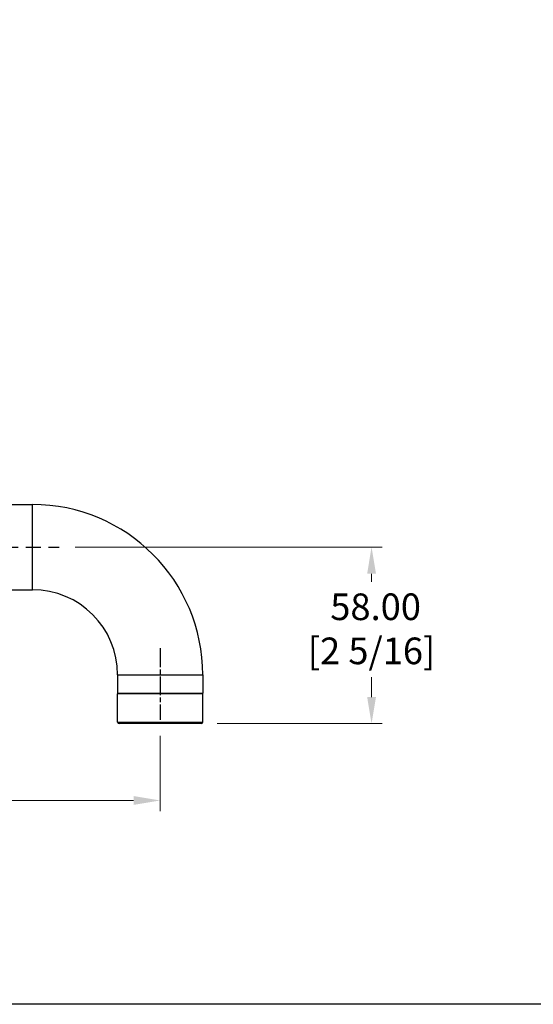
# Model space of a CAD drawing. Units: millimetres. Extents: x 28 to 1011, y 28 to 718.
# Drawn here: x 323 to 492, y 28 to 351 of the extents above; entities that cross this region are included whole.
import ezdxf

# ---------------------------------------------------------------- set-up
doc = ezdxf.new("R2010")
doc.units = ezdxf.units.MM
doc.header["$LTSCALE"] = 3.5
doc.linetypes.add('CHAIN', pattern=[0.3543, 0.2362, -0.0295, 0.0591, -0.0295])
doc.linetypes.add('DASH_DOT', pattern=[0.182, 0.1181, -0.0295, 0.0049, -0.0295])
for name, color, linetype, lineweight, true_color in [('Centerline (ISO)', 1, 'DASH_DOT', 25, 0xff0000), ('Dimension (ISO)', 7, 'Continuous', 18, 0x00003f), ('Visible (ISO)', 7, 'Continuous', 25, 0x00003f), ('Visible Narrow (ISO)', 7, 'Continuous', 25, 0x00003f)]:
    doc.layers.add(name, color=color, linetype=linetype, lineweight=lineweight, true_color=true_color)
doc.layers.add('Sketch Geometry (ANSI)', color=7, linetype='Continuous', lineweight=25)
doc.styles.add('Samuel Heath (ISO)', font='tahoma.ttf')
doc.dimstyles.new('Samuel Heath (ISO)', dxfattribs={"dimscale": 3.5, "dimtxt": 2.5, "dimasz": 2.5, "dimexe": 1, "dimexo": 1.5, "dimgap": 0.762, "dimtad": 0, "dimtih": 1, "dimtoh": 1, "dimrnd": 1e-08, "dimzin": 0, "dimdsep": 46, "dimtxsty": 'Samuel Heath (ISO)', "dimcen": 0.09, "dimdle": 10, "dimclrd": 256, "dimclre": 256, "dimclrt": 256, "dimazin": 0, "dimtfac": 1.2, "dimtmove": 0, "dimatfit": 3, "dimfxl": 1, "dimtolj": 1, "dimtzin": 0, "dimlwd": 15, "dimlwe": 15, "dimarcsym": 0})

# ---------------------------------------------------------------- blocks, each defined once
blk = doc.blocks.new('Borders Default Border')
at = {"layer": 'Sketch Geometry (ANSI)', "flags": 128}
blk.add_lwpolyline([(8, 8), (8, 202), (289, 202), (289, 8), (8, 8)], dxfattribs=at)
blk = doc.blocks.new('*D19')
at = {"layer": 'Defpoints', "color": 0, "transparency": 16777216}
for p in [(335.6, 178.2), (438.35, 178.2), (382.35, 120.2)]:
    blk.add_point(p, dxfattribs=at)
at = {"layer": 'Dimension (ISO)', "color": 176, "lineweight": 15, "true_color": 0x000080, "transparency": 16777216}
for p, q in [((340.85, 178.2), (441.85, 178.2)), ((438.35, 169.45), (438.35, 166.78)), ((438.35, 128.95), (438.35, 135.52)), ((387.6, 120.2), (441.85, 120.2))]:
    blk.add_line(p, q, dxfattribs=at)
at = {"layer": 'Dimension (ISO)', "color": 176, "true_color": 0x000080, "transparency": 16777216}
for points in [[(436.9, 169.45), (439.81, 169.45), (438.35, 178.2)], [(436.9, 128.95), (439.81, 128.95), (438.35, 120.2)]]:
    blk.add_solid(points, dxfattribs=at)
at = {"layer": 'Dimension (ISO)', "color": 176, "lineweight": 18, "true_color": 0x000080, "transparency": 16777216, "char_height": 8.75, "attachment_point": 2, "style": 'Samuel Heath (ISO)'}
for s, insert in [('\\A1; 58.00', (438.35, 162.97)), ('\\A1;[2 5/16]', (438.35, 148.48))]:
    blk.add_mtext(s, dxfattribs=dict(at, insert=insert))
blk = doc.blocks.new('*D20')
at = {"layer": 'Defpoints', "color": 0, "transparency": 16777216}
for p in [(158.85, 150.2), (368.85, 121.45), (368.85, 94.96)]:
    blk.add_point(p, dxfattribs=at)
at = {"layer": 'Dimension (ISO)', "color": 176, "lineweight": 15, "true_color": 0x000080, "transparency": 16777216}
for p, q in [((158.85, 144.95), (158.85, 91.46)), ((368.85, 116.2), (368.85, 91.46)), ((167.6, 94.96), (255.9, 94.96)), ((360.1, 94.96), (271.81, 94.96))]:
    blk.add_line(p, q, dxfattribs=at)
at = {"layer": 'Dimension (ISO)', "color": 176, "true_color": 0x000080, "transparency": 16777216}
for points in [[(167.6, 96.42), (167.6, 93.5), (158.85, 94.96)], [(360.1, 96.42), (360.1, 93.5), (368.85, 94.96)]]:
    blk.add_solid(points, dxfattribs=at)
at = {"layer": 'Dimension (ISO)', "color": 176, "lineweight": 18, "true_color": 0x000080, "transparency": 16777216, "insert": (263.85, 99.34), "char_height": 8.75, "attachment_point": 2, "style": 'Samuel Heath (ISO)'}
blk.add_mtext('\\A1; \\fTahoma|b0|i0;B', dxfattribs=at)

msp = doc.modelspace()

# ---------------------------------------------------------------- linework, layer by layer
at = {"layer": 'Centerline (ISO)', "linetype": 'CHAIN', "ltscale": 23.990969}
msp.add_line((153.6046, 178.1965), (335.6046, 178.1965), dxfattribs=at)
at = {"layer": 'Centerline (ISO)', "linetype": 'CHAIN', "ltscale": 7.460864}
msp.add_line((368.8546, 144.9465), (368.8546, 121.4465), dxfattribs=at)
at = {"layer": 'Visible (ISO)'}
for p, q in [((197.3546, 192.1965), (326.8546, 192.1965)), ((197.3546, 164.1965), (326.8546, 164.1965)), ((354.8546, 136.1965), (354.8546, 130.1965)), ((382.8546, 136.1965), (382.8546, 130.1965)), ((354.8546, 130.1965), (382.8546, 130.1965)), ((354.8546, 120.6965), (354.8546, 129.9965)), ((382.8546, 120.6965), (382.8546, 129.9965)), ((382.3546, 120.1965), (355.3546, 120.1965))]:
    msp.add_line(p, q, dxfattribs=at)
for centre, radius, start, end in [((326.8546, 136.1965), 56, 0, 90), ((326.8546, 136.1965), 28, 0, 90), ((355.0546, 129.9965), 0.2, 90, 180), ((382.6546, 129.9965), 0.2, 0, 90), ((355.3546, 120.6965), 0.5, 180, 270), ((382.3546, 120.6965), 0.5, 270, 0)]:
    msp.add_arc(centre, radius, start, end, dxfattribs=at)
at = {"layer": 'Visible Narrow (ISO)'}
for p, q in [((326.8546, 164.1965), (326.8546, 192.1965)), ((354.8546, 136.1965), (382.8546, 136.1965)), ((382.8546, 129.9965), (354.8546, 129.9965)), ((354.8546, 120.6965), (382.8546, 120.6965))]:
    msp.add_line(p, q, dxfattribs=at)

# ---------------------------------------------------------------- block references
at = {"xscale": 3.5, "yscale": 3.5, "zscale": 3.5}
msp.add_blockref('Borders Default Border', (0, 0), dxfattribs=at)

# ---------------------------------------------------------------- dimensions: what is measured, and where the dimension line sits
at = {"layer": 'Dimension (ISO)', "color": 176, "lineweight": 18, "true_color": 0x000080}
dim = msp.add_linear_dim(base=(438.3546, 178.1965), p1=(382.3546, 120.1965), p2=(335.6046, 178.1965), angle=270, text=' <>\\X[2 5/16]', dimstyle='Samuel Heath (ISO)', override={"dimgap": 0.762, "dimdec": 2, "dimpost": '\\X', "dimtol": 0, "dimlim": 0, "dimtp": 0, "dimtm": 0, "dimtdec": 2, "dimtofl": 0, "dimatfit": 1, "dimtvp": -0.25}, dxfattribs=at)
dim.commit()
dim.dimension.update_dxf_attribs({"geometry": '*D19', "text_midpoint": (438.3546, 151.1506), "dimtype": 160})
dim = msp.add_linear_dim(base=(368.8546, 94.962), p1=(158.8546, 150.1965), p2=(368.8546, 121.4465), text=' \\fTahoma|b0|i0;B', dimstyle='Samuel Heath (ISO)', override={"dimgap": 0.762, "dimtih": 0, "dimtoh": 0, "dimdec": 2, "dimpost": '\\X', "dimtol": 0, "dimlim": 0, "dimtp": 0, "dimtm": 0, "dimtdec": 2, "dimtofl": 0, "dimatfit": 1}, dxfattribs=at)
dim.commit()
dim.dimension.update_dxf_attribs({"geometry": '*D20', "text_midpoint": (263.8546, 94.962), "dimtype": 160})

doc.saveas('drawing.dxf')
